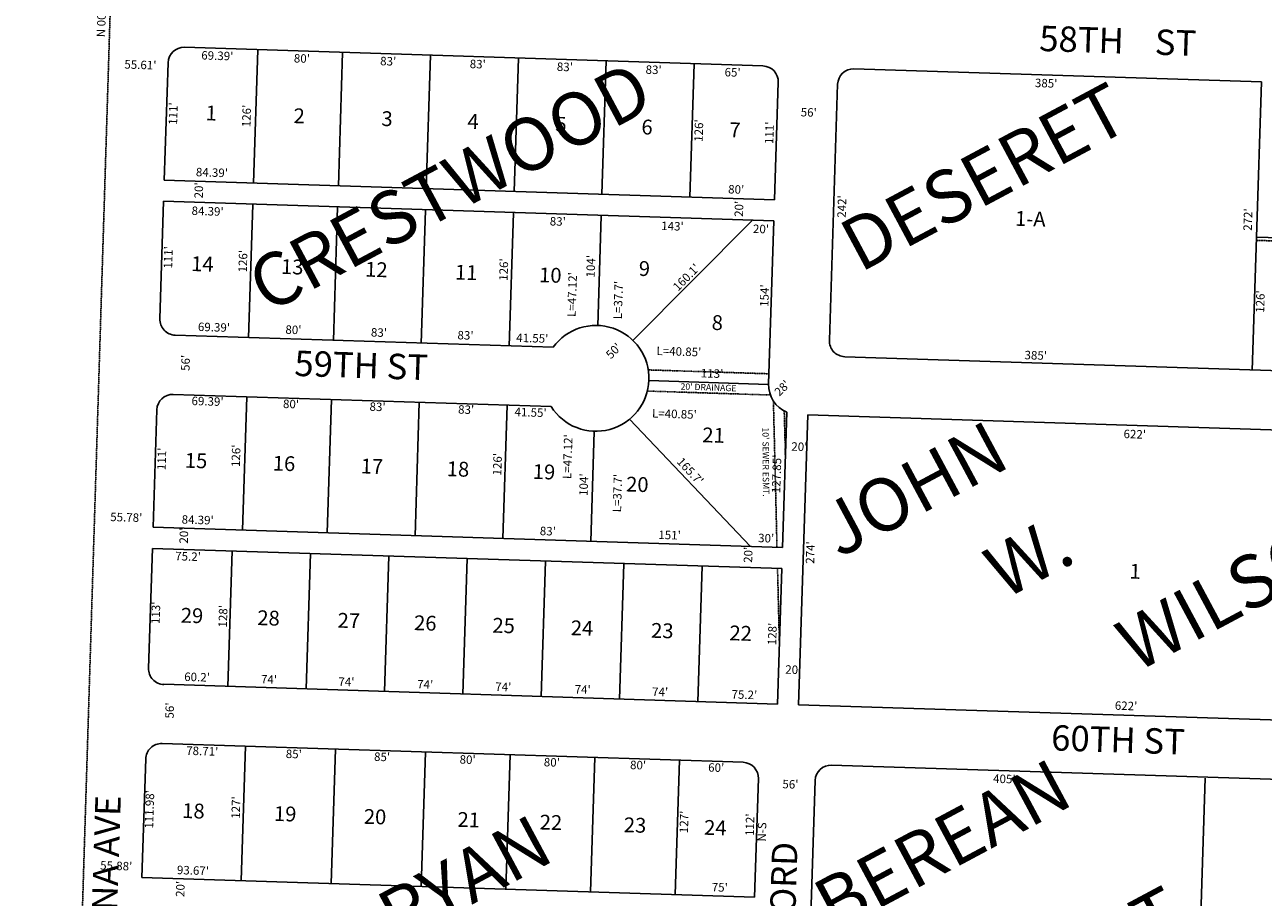
# Model space of a CAD drawing. Extents: x 936386 to 941835, y 7257631 to 7263074.
# Drawn here: x 936386 to 937556, y 7259586 to 7260410 of the extents above; entities that cross this region are included whole.
import ezdxf
from ezdxf.enums import TextEntityAlignment as Align

# ---------------------------------------------------------------- set-up
doc = ezdxf.new("R2010")
doc.units = 0
doc.linetypes.add('DASHDOT', pattern=[1, 0.5, -0.25, 0, -0.25])
doc.linetypes.add('HIDDEN', pattern=[0.375, 0.25, -0.125])
for name, color, linetype in [('1', 7, 'CONTINUOUS'), ('10', 7, 'CONTINUOUS'), ('11', 7, 'CONTINUOUS'), ('15', 7, 'CONTINUOUS'), ('19', 7, 'CONTINUOUS'), ('21', 7, 'CONTINUOUS'), ('22', 7, 'CONTINUOUS'), ('6', 7, 'CONTINUOUS'), ('7', 7, 'CONTINUOUS')]:
    doc.layers.add(name, color=color, linetype=linetype)
doc.styles.add('ROMANC', font='ROMANC', dxfattribs={"height": 0.2})
doc.styles.add('ROMANS', font='ROMANS', dxfattribs={"height": 0.2})
doc.styles.add('txt', font='TXT', dxfattribs={"height": 0.2})

msp = doc.modelspace()

# ---------------------------------------------------------------- linework, layer by layer
at = {"layer": '1', "color": 253, "linetype": 'HIDDEN'}
msp.add_lwpolyline([(936386.434, 7257814.354), (941672.009, 7257648.816), (941834.992, 7262906.537), (936549.053, 7263074.299)], close=True, dxfattribs=at)
at = {"layer": '21', "color": 7, "linetype": 'DASHDOT'}
for p, q in [((937549.251, 7260206.496), (937768.134, 7260199.35)), ((936974.949, 7260084.119), (937088.897, 7260080.45)), ((936974.265, 7260064.13), (937090.099, 7260060.401)), ((937096.606, 7259916.116), (937093.214, 7260054.097)), ((937104.454, 7260004.278), (937103.451, 7260045.056)), ((937098.782, 7259828.109), (937097.105, 7259896.331))]:
    msp.add_line(p, q, dxfattribs=at)
at = {"layer": '6', "color": 7, "linetype": 'CONTINUOUS'}
for p, q in [((936537.203, 7260388.81), (937083.31, 7260371.228)), ((936521.728, 7260374.301), (936518.157, 7260263.358)), ((937169.266, 7260368.461), (937554.067, 7260356.072)), ((937097.82, 7260355.754), (937094.248, 7260244.811)), ((937153.791, 7260353.952), (937146.004, 7260112.077)), ((937554.067, 7260356.072), (937549.347, 7260209.494)), ((936518.157, 7260263.358), (937094.248, 7260244.811)), ((936517.503, 7260243.369), (936513.931, 7260132.429)), ((936517.503, 7260243.369), (937093.605, 7260224.821)), ((937093.605, 7260224.821), (937088.649, 7260070.901)), ((937549.347, 7260209.494), (937768.231, 7260202.348)), ((936528.441, 7260116.955), (936885.196, 7260105.469)), ((937160.513, 7260096.602), (937749.208, 7260077.649)), ((936526.639, 7260060.984), (936883.394, 7260049.498)), ((936511.164, 7260046.474), (936507.592, 7259935.531)), ((937105.798, 7260044.182), (937101.685, 7259916.405)), ((937125.729, 7260041.693), (937116.912, 7259767.835)), ((937125.729, 7260041.693), (937747.406, 7260021.678)), ((936507.592, 7259935.531), (937101.685, 7259916.405)), ((936506.941, 7259915.302), (936503.305, 7259802.36)), ((936506.949, 7259915.542), (937101.041, 7259896.415)), ((937101.041, 7259896.415), (937096.922, 7259768.481)), ((936517.822, 7259787.125), (937096.922, 7259768.481)), ((937116.912, 7259767.835), (937738.59, 7259747.82)), ((936516.073, 7259731.153), (937064.51, 7259713.496)), ((936500.598, 7259716.634), (936497.058, 7259604.699)), ((937148.093, 7259710.802), (937764.773, 7259690.948)), ((937079.02, 7259698.021), (937075.416, 7259586.079)), ((937132.618, 7259696.292), (937123.383, 7259409.445)), ((936497.058, 7259604.699), (937075.416, 7259586.079))]:
    msp.add_line(p, q, dxfattribs=at)
for centre, radius, start, end in [((936536.720726, 7260373.818111), 15, 88.156, 178.156), ((937082.827775, 7260356.236201), 15, 358.156, 88.156), ((937168.783239, 7260353.468866), 15, 88.156, 178.156), ((936528.923675, 7260131.946752), 15, 178.156, 268.156), ((936925.698343, 7260076.150317), 50, 212.211797, 144.100203), ((937160.996087, 7260111.594187), 15, 178.156, 268.156), ((937116.634687, 7260070.000123), 28, 178.156, 247.231167), ((936526.15634, 7260045.991288), 15, 88.156, 178.156), ((936518.297108, 7259801.877769), 15, 178.156, 268.156), ((936515.58998, 7259716.160491), 15, 88.156, 178.1885), ((937064.02731, 7259698.503558), 15, 358.156, 88.156), ((937147.609907, 7259695.809615), 15, 88.156, 178.156)]:
    msp.add_arc(centre, radius, start, end, dxfattribs=at)
at = {"layer": '7', "color": 7, "linetype": 'CONTINUOUS'}
for p, q in [((936606.557, 7260386.577), (936602.503, 7260260.643)), ((936686.516, 7260384.003), (936682.462, 7260258.068)), ((936769.473, 7260381.332), (936765.419, 7260255.398)), ((936852.43, 7260378.662), (936848.376, 7260252.727)), ((936935.387, 7260375.991), (936931.333, 7260250.056)), ((937018.344, 7260373.32), (937014.29, 7260247.385)), ((936601.842, 7260240.43), (936597.788, 7260114.496)), ((936681.8, 7260237.819), (936677.745, 7260111.886)), ((936764.755, 7260235.111), (936760.701, 7260109.177)), ((936847.711, 7260232.403), (936843.657, 7260106.469)), ((936930.667, 7260229.695), (936927.321, 7260125.771)), ((937073.605, 7260225.465), (936960.512, 7260112.04)), ((937549.347, 7260209.494), (937545.293, 7260083.561)), ((937088.575, 7260070.455), (936975.633, 7260074.091)), ((936591.94, 7259932.87), (936595.994, 7260058.766)), ((936671.897, 7259930.222), (936675.951, 7260056.155)), ((936754.852, 7259927.513), (936758.907, 7260053.447)), ((936837.808, 7259924.805), (936841.863, 7260050.739)), ((937071.69, 7259917.37), (936957.439, 7260037.517)), ((936920.764, 7259922.097), (936924.111, 7260026.062)), ((936582.11, 7259913.143), (936577.992, 7259785.209)), ((936656.071, 7259910.729), (936651.952, 7259782.795)), ((936730.032, 7259908.314), (936725.913, 7259780.38)), ((936803.992, 7259905.899), (936799.873, 7259777.966)), ((936877.953, 7259903.485), (936873.834, 7259775.552)), ((936951.914, 7259901.07), (936947.795, 7259773.136)), ((937025.874, 7259898.656), (937021.755, 7259770.722)), ((936590.68, 7259601.685), (936594.766, 7259728.619)), ((936675.636, 7259598.95), (936679.722, 7259725.884)), ((936760.592, 7259596.215), (936764.678, 7259723.149)), ((936840.55, 7259593.64), (936844.637, 7259720.575)), ((936920.509, 7259591.066), (936924.595, 7259718)), ((937000.467, 7259588.492), (937004.554, 7259715.426)), ((937491.192, 7259397.603), (937500.883, 7259698.611))]:
    msp.add_line(p, q, dxfattribs=at)

# ---------------------------------------------------------------- texts
at = {"layer": '10', "color": 134, "linetype": 'CONTINUOUS', "style": 'ROMANS'}
for s, p in [('1', (936557.382464, 7260333.927751)), ('2', (936640.400464, 7260331.254751)), ('3', (936723.418464, 7260328.581751)), ('4', (936804.631464, 7260325.967751)), ('5', (936887.649464, 7260323.294751)), ('6', (936968.862464, 7260320.679751)), ('7', (937051.879464, 7260318.007751)), ('1-A', (937321.590464, 7260234.296751)), ('14', (936543.766464, 7260191.544751)), ('13', (936628.628464, 7260188.812751)), ('12', (936708.037464, 7260186.256751)), ('9', (936966.364464, 7260186.978751)), ('11', (936792.859464, 7260183.525751)), ('10', (936872.267464, 7260180.968751)), ('8', (937035.178464, 7260135.951751)), ('21', (937026.341464, 7260029.812751)), ('15', (936537.785464, 7260005.769751)), ('16', (936620.843464, 7260003.094751)), ('17', (936703.860464, 7260000.422751)), ('18', (936785.072464, 7259997.807751)), ('19', (936866.286464, 7259995.192751)), ('20', (936954.387464, 7259983.317751)), ('1', (937429.667464, 7259901.026751)), ('29', (936533.978464, 7259859.454751)), ('28', (936606.206464, 7259857.129751)), ('27', (936682.005464, 7259854.689751)), ('26', (936754.194464, 7259852.364751)), ('25', (936828.188464, 7259849.982751)), ('24', (936902.183464, 7259847.600751)), ('23', (936977.981464, 7259845.160751)), ('22', (937051.935464, 7259842.779751)), ('18', (936535.323464, 7259674.930751)), ('19', (936621.950464, 7259672.141751)), ('20', (936706.773464, 7259669.411751)), ('21', (936795.204464, 7259666.564751)), ('22', (936872.808464, 7259664.065751)), ('23', (936952.217464, 7259661.509751)), ('24', (937028.015464, 7259659.068751))]:
    msp.add_text(s, height=13.999, rotation=358.156, dxfattribs=at).set_placement(p, align=Align.TOP_LEFT)
at = {"layer": '11', "color": 7, "linetype": 'CONTINUOUS', "style": 'ROMANS'}
for s, rotation, p in [('N 00%%d 01\' 10" E     5279.76\'', 88.136564, (936464.294221, 7260461.834182)), ("160.1'", 45.384817, (937013.806056, 7260168.746682)), ("165.7'", 312.984439, (937011.795833, 7259985.787081))]:
    msp.add_text(s, height=8, rotation=rotation, dxfattribs=at).set_placement(p, align=Align.CENTER)
at = {"layer": '11', "color": 7, "linetype": 'CONTINUOUS'}
for s, rotation, style, p in [("69.39'", 358.156, 'ROMANS', (936568.195666, 7260379.845469)), ("55.61'", 358.156, 'ROMANS', (936495.589666, 7260371.260469)), ("80'", 358.156, 'ROMANS', (936648.04188, 7260377.274608)), ("83'", 358.156, 'ROMANS', (936729.52088, 7260374.651608)), ("83'", 358.156, 'ROMANS', (936814.07388, 7260371.929608)), ("83'", 358.156, 'ROMANS', (936896.32088, 7260369.281608)), ("83'", 358.156, 'ROMANS', (936980.10588, 7260366.583608)), ("65'", 358.156, 'ROMANS', (937054.66588, 7260364.183608)), ("385'", 358.156, 'ROMANS', (937350.670809, 7260353.884895)), ("111'", 88.156, 'ROMANS', (936527.584105, 7260326.169809)), ("126'", 88.156, 'ROMANS', (936596.819105, 7260323.940809)), ("56'", 358.156, 'ROMANS', (937126.54888, 7260326.371608)), ("126'", 88.156, 'ROMANS', (937023.768105, 7260310.194809)), ("111'", 88.156, 'ROMANS', (937090.438105, 7260308.048809)), ("84.39'", 358.156, 'ROMANS', (936563.105666, 7260269.524469)), ("20'", 88.156, 'ROMANS', (936551.761392, 7260253.67388)), ("80'", 358.156, 'ROMANS', (937058.03188, 7260253.589608)), ("242'", 88.156, 'ROMANS', (937158.847105, 7260238.422809)), ("84.39'", 358.156, 'ROMANS', (936559.062666, 7260233.025469)), ("20'", 88.156, 'ROMANS', (937061.735392, 7260236.20388)), ("272'", 88.156, 'ROMANS', (937542.204105, 7260226.080809)), ("83'", 358.156, 'ROMANS', (936889.64288, 7260223.333608)), ("143'", 358.156, 'ROMANS', (936997.905809, 7260218.896895)), ("20'", 358.156, 'ROMANS', (937081.47488, 7260216.206608)), ("111'", 88.156, 'ROMANS', (936522.891105, 7260190.348809)), ("126'", 88.156, 'ROMANS', (936593.406105, 7260186.793809)), ("126'", 88.156, 'ROMANS', (936839.574105, 7260178.868809)), ("104'", 88.156, 'ROMANS', (936921.817105, 7260181.999809)), ("L=47.12'", 88.156, 'ROMANS', (936904.181958, 7260155.256523)), ("L=37.7'", 88.156, 'ROMANS', (936947.742245, 7260150.060594)), ("154'", 88.156, 'ROMANS', (937085.807105, 7260154.245809)), ("126'", 88.156, 'ROMANS', (937553.829105, 7260148.650809)), ("69.39'", 358.156, 'ROMANS', (936565.043666, 7260123.400469)), ("80'", 358.156, 'ROMANS', (936640.03988, 7260120.985608)), ("83'", 358.156, 'ROMANS', (936720.79088, 7260118.385608)), ("83'", 358.156, 'ROMANS', (936802.49088, 7260115.755608)), ("41.55'", 358.156, 'ROMANS', (936865.551666, 7260113.083469)), ("50'", 45, 'txt', (936943.041041, 7260101.371895)), ("L=40.85'", 358.156, 'ROMANS', (937003.943523, 7260100.479042)), ("56'", 88.156, 'ROMANS', (936539.256392, 7260090.74388)), ("385'", 358.156, 'ROMANS', (937340.856809, 7260096.847895)), ("113'", 358.156, 'ROMANS', (937035.268809, 7260079.713895)), ("28'", 45, 'txt', (937102.203668, 7260066.203522)), ("69.39'", 358.156, 'ROMANS', (936558.986666, 7260053.417469)), ("80'", 358.156, 'ROMANS', (936637.78288, 7260050.880608)), ("83'", 358.156, 'ROMANS', (936719.48288, 7260048.250608)), ("83'", 358.156, 'ROMANS', (936803.08488, 7260045.558608)), ("41.55'", 358.156, 'ROMANS', (936863.936666, 7260042.957469)), ("L=40.85'", 358.156, 'ROMANS', (936999.712523, 7260041.512042)), ("L=47.12'", 88.156, 'ROMANS', (936899.973958, 7260002.163523)), ("622'", 358.156, 'ROMANS', (937434.356809, 7260022.361895)), ("111'", 88.156, 'ROMANS', (936516.765105, 7260000.074809)), ("126'", 88.156, 'ROMANS', (936586.846105, 7260002.955809)), ("20'", 358.156, 'ROMANS', (937117.68888, 7260010.560608)), ("126'", 88.156, 'ROMANS', (936833.655105, 7259995.009809)), ("127.85'", 88.156, 'ROMANS', (937097.231245, 7259985.817594)), ("104'", 88.156, 'ROMANS', (936915.175105, 7259975.689809)), ("L=37.7'", 88.156, 'ROMANS', (936946.963245, 7259967.695594)), ("55.78'", 358.156, 'ROMANS', (936482.231666, 7259943.841469)), ("84.39'", 358.156, 'ROMANS', (936549.674666, 7259941.430469)), ("20'", 88.156, 'ROMANS', (936537.645392, 7259927.61188)), ("83'", 358.156, 'ROMANS', (936880.22488, 7259930.788608)), ("151'", 358.156, 'ROMANS', (936995.167809, 7259927.087895)), ("30'", 358.156, 'ROMANS', (937086.33788, 7259924.152608)), ("20'", 88.156, 'ROMANS', (937070.343392, 7259909.41088)), ("274'", 88.156, 'ROMANS', (937129.072105, 7259911.575809)), ("75.2'", 358.156, 'ROMANS', (936540.530737, 7259906.898182)), ("113'", 88.156, 'ROMANS', (936511.119105, 7259854.652809)), ("128'", 88.156, 'ROMANS', (936574.583105, 7259851.325809)), ("128'", 88.156, 'ROMANS', (937093.165105, 7259834.630809)), ("20'", 358.156, 'ROMANS', (937111.95888, 7259799.936608)), ("60.2'", 358.156, 'ROMANS', (936549.056737, 7259792.967182)), ("74'", 358.156, 'ROMANS', (936616.98588, 7259790.780608)), ("74'", 358.156, 'ROMANS', (936690.06688, 7259788.427608)), ("74'", 358.156, 'ROMANS', (936764.43088, 7259786.033608)), ("74'", 358.156, 'ROMANS', (936838.15388, 7259783.659608)), ("74'", 358.156, 'ROMANS', (936913.15788, 7259781.245608)), ("74'", 358.156, 'ROMANS', (936986.23988, 7259778.892608)), ("75.2'", 358.156, 'ROMANS', (937065.754737, 7259776.332182)), ("56'", 88.156, 'ROMANS', (936524.251392, 7259762.37488)), ("622'", 358.156, 'ROMANS', (937426.096809, 7259765.776895)), ("78.71'", 358.156, 'ROMANS', (936553.956666, 7259723.059469)), ("85'", 358.156, 'ROMANS', (936640.40588, 7259720.276608)), ("85'", 358.156, 'ROMANS', (936723.74288, 7259717.593608)), ("80'", 358.156, 'ROMANS', (936804.51788, 7259714.992608)), ("80'", 358.156, 'ROMANS', (936884.00988, 7259712.433608)), ("80'", 358.156, 'ROMANS', (936965.42488, 7259709.812608)), ("60'", 358.156, 'ROMANS', (937039.14788, 7259707.438608)), ("56'", 358.156, 'ROMANS', (937109.23088, 7259691.697608)), ("405'", 358.156, 'ROMANS', (937311.189809, 7259696.774895)), ("111.98'", 88.156, 'ROMANS', (936505.200245, 7259668.962594)), ("127'", 88.156, 'ROMANS', (936586.758105, 7259670.737809)), ("127'", 88.156, 'ROMANS', (937009.860105, 7259657.115809)), ("112'", 88.156, 'ROMANS', (937072.022105, 7259654.472809)), ('N-S', 88.156, 'ROMANS', (937083.354394, 7259647.670269)), ("55.88'", 358.156, 'ROMANS', (936472.757666, 7259614.665469)), ("93.67'", 358.156, 'ROMANS', (936545.193666, 7259610.327469)), ("20'", 88.156, 'ROMANS', (936534.319392, 7259593.87788)), ("75'", 358.156, 'ROMANS', (937042.56488, 7259594.314608))]:
    msp.add_text(s, height=8, rotation=rotation, dxfattribs=dict(at, style=style)).set_placement(p, align=Align.MIDDLE)
at = {"layer": '15', "color": 30, "linetype": 'CONTINUOUS', "style": 'ROMANC'}
for s, p in [('CRESTWOOD', (936790.53534, 7260251.598133)), ('DESERET', (937295.025452, 7260260.80031)), ('JOHN', (937228.068344, 7259966.059688)), ('WILSON', (937540.667874, 7259874.95721)), ('W.', (937337.36753, 7259901.766611)), ('BEREAN', (937255.496856, 7259629.630593)), ('BRYAN', (936784.812021, 7259587.212461)), ('BAPTIST', (937356.14959, 7259506.525574))]:
    msp.add_text(s, height=50, rotation=28.156, dxfattribs=at).set_placement(p, align=Align.MIDDLE)
at = {"layer": '19', "color": 1, "linetype": 'CONTINUOUS', "style": 'ROMANC'}
for s, rotation, p in [('58TH    ST', 358.156, (937418.288053, 7260391.900877)), ('59TH ST', 358.156, (936704.067832, 7260085.340441)), ('60TH ST', 358.156, (937418.489832, 7259731.619441)), ('INDIANA AVE', 88.156, (936465.154428, 7259584.931215)), ('HARTFORD', 88.156, (937104.510947, 7259553.282829))]:
    msp.add_text(s, height=24, rotation=rotation, dxfattribs=at).set_placement(p, align=Align.MIDDLE)
at = {"layer": '22', "color": 3, "linetype": 'CONTINUOUS', "style": 'txt'}
for s, rotation, p in [("20' DRAINAGE", 358.156, (937031.885951, 7260066.881104)), ("10' SEWER ESMT.", 270.407947, (937085.280893, 7259997.031335))]:
    msp.add_text(s, height=6, rotation=rotation, dxfattribs=at).set_placement(p, align=Align.MIDDLE)

doc.saveas('drawing.dxf')
